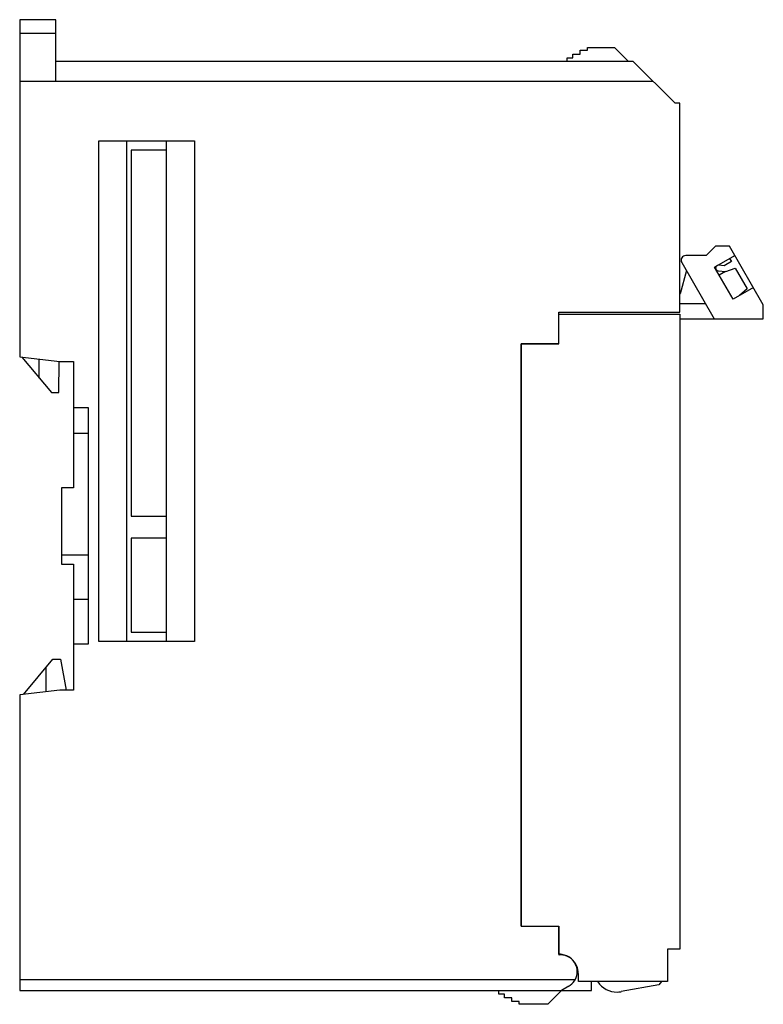
# Model space of a CAD drawing. Extents: x 0 to 80, y 0 to 106.
import ezdxf

# ---------------------------------------------------------------- set-up
doc = ezdxf.new("R2010")
doc.units = 0
doc.layers.add('DEFAULT_255_2_778', color=255, linetype='CONTINUOUS')

msp = doc.modelspace()

# ---------------------------------------------------------------- linework, layer by layer
at = {"layer": 'DEFAULT_255_2_778'}
for p, q in [((4.12, 105.82), (0.22, 105.82)), ((0.22, 105.82), (0.22, 69.52)), ((4.12, 99.17), (4.12, 105.82)), ((4.12, 104.32), (0.22, 104.32)), ((59.72, 101.72), (59.72, 102.12)), ((59.72, 102.12), (60.52, 102.12)), ((60.52, 102.12), (60.52, 102.52)), ((60.52, 102.52), (61.32, 102.52)), ((61.32, 102.52), (61.32, 102.82)), ((61.32, 102.82), (64.22, 102.82)), ((64.22, 102.82), (65.72, 101.32)), ((66.22, 101.32), (4.12, 101.32)), ((59.12, 101.32), (59.12, 101.72)), ((59.12, 101.72), (59.72, 101.72)), ((70.72, 96.82), (66.22, 101.32)), ((68.37, 99.17), (0.22, 99.17)), ((71.22, 96.82), (70.72, 96.82)), ((71.22, 74.32), (71.22, 96.82)), ((8.72, 92.77), (19.02, 92.77)), ((8.72, 38.87), (8.72, 92.77)), ((11.72, 92.77), (11.72, 38.87)), ((16.02, 38.87), (16.02, 92.77)), ((19.02, 92.77), (19.02, 38.87)), ((16.02, 91.77), (12.22, 91.77)), ((12.22, 91.77), (12.22, 52.37)), ((75.08, 81.43), (74.08, 80.43)), ((76.58, 81.43), (75.08, 81.43)), ((80.22, 75.13), (76.58, 81.43)), ((71.38, 79.93), (71.38, 79.93)), ((71.45, 79.68), (74.94, 73.63)), ((71.88, 80.43), (71.88, 80.43)), ((74.08, 80.43), (71.88, 80.43)), ((74.98, 79.19), (77.15, 80.44)), ((76.78, 79.77), (76.02, 79.33)), ((76.58, 80.12), (76.78, 79.77)), ((71.94, 78.83), (71.26, 76.29)), ((76.98, 75.73), (74.98, 79.19)), ((75.37, 78.78), (76.18, 78.71)), ((76.02, 79.33), (75.42, 79.38)), ((76.16, 78.71), (75.48, 78.33)), ((76.18, 78.71), (77.18, 79.08)), ((77.18, 79.08), (78.48, 76.83)), ((79.15, 76.98), (76.98, 75.73)), ((78.48, 76.83), (77.67, 76.14)), ((71.26, 76.29), (71.22, 76.27)), ((77.67, 76.14), (77.66, 76.12)), ((58.22, 70.93), (58.22, 74.32)), ((58.22, 74.32), (71.22, 74.32)), ((74.02, 75.23), (71.22, 75.23)), ((80.22, 73.63), (80.22, 75.13)), ((58.22, 74.13), (71.22, 74.13)), ((71.22, 74.13), (71.22, 5.75)), ((71.22, 73.63), (80.22, 73.63)), ((54.17, 70.93), (58.22, 70.93)), ((58.22, 70.93), (54.17, 70.93)), ((54.17, 70.93), (54.17, 8.23)), ((54.17, 8.23), (54.17, 70.93)), ((0.22, 69.52), (4.52, 69.02)), ((0.45, 69.49), (3.62, 65.67)), ((2.32, 67.24), (2.32, 69.27)), ((4.42, 65.67), (4.46, 69.02)), ((4.52, 69.02), (6.02, 69.02)), ((6.02, 69.02), (6.02, 55.42)), ((3.62, 65.67), (4.42, 65.67)), ((7.62, 64.02), (6.02, 64.02)), ((7.62, 38.62), (7.62, 64.02)), ((6.02, 61.32), (7.62, 61.32)), ((6.02, 55.42), (4.72, 55.42)), ((4.72, 55.42), (4.72, 47.22)), ((12.22, 52.37), (16.02, 52.37)), ((16.02, 50), (12.22, 50)), ((12.22, 50), (12.22, 39.87)), ((4.72, 48.22), (7.62, 48.22)), ((4.72, 47.22), (6.02, 47.22)), ((6.02, 47.22), (6.02, 33.62)), ((6.02, 43.42), (7.62, 43.42)), ((12.22, 39.87), (16.02, 39.87)), ((6.02, 38.62), (7.62, 38.62)), ((19.02, 38.87), (8.72, 38.87)), ((0.61, 33.16), (3.77, 36.97)), ((3.07, 33.45), (3.07, 36.12)), ((3.77, 36.97), (4.62, 36.97)), ((4.62, 36.97), (5.23, 33.62)), ((4.52, 33.62), (0.22, 33.12)), ((0.22, 33.12), (0.22, 1.32)), ((6.02, 33.62), (4.52, 33.62)), ((54.17, 8.23), (58.22, 8.23)), ((58.22, 5.23), (58.22, 8.23)), ((58.22, 8.23), (58.22, 5.12)), ((71.22, 5.75), (69.92, 5.75)), ((69.92, 5.75), (69.92, 2.28)), ((59.95, 4.23), (60.01, 4.23)), ((60.31, 3.24), (60.2, 3.32)), ((59.98, 2.47), (0.22, 2.47)), ((60.32, 2.28), (60.32, 3.13)), ((69.92, 2.28), (60.32, 2.28)), ((61.72, 1.32), (61.72, 2.28)), ((69.25, 2.28), (68.99, 1.9)), ((0.22, 1.32), (61.72, 1.32)), ((51.76, 0.92), (51.76, 1.32)), ((58.52, 1.32), (57.02, -0.18)), ((59.3, 1.77), (58.52, 1.32)), ((68.99, 1.9), (64.92, 1.18)), ((52.36, 0.92), (51.76, 0.92)), ((52.36, 0.52), (52.36, 0.92)), ((53.16, 0.52), (52.36, 0.52)), ((53.16, 0.12), (53.16, 0.52)), ((53.96, 0.12), (53.16, 0.12)), ((53.96, -0.18), (53.96, 0.12)), ((57.02, -0.18), (53.96, -0.18))]:
    msp.add_line(p, q, dxfattribs=at)
for centre, radius, start, end in [((71.88, 79.93), 0.5, 149.9955, 180.0112), ((71.88, 79.93), 0.5, 180.0341, 209.9921), ((71.88, 79.93), 0.5, 90.0132, 150.009), ((75.39, 79.08), 0.3, 90.0323, 175.0313), ((75.4, 79.08), 0.305, 175.0778, 179.994), ((75.39, 79.08), 0.3, 180.0119, 265.0205), ((75.39, 79.08), 0.305, 85.0432, 89.9936), ((58.22, 3.11), 2.11, 80.0686, 90.0038), ((58.4, 3.32), 1.81, 90.005, 95.7292), ((58.4, 3.33), 1.8, 25.1406, 89.9582), ((58.21, 3.12), 2.1, 23.6515, 79.9486), ((58.4, 3.33), 1.8, 305.838, 359.9907), ((58.39, 3.33), 1.81, 17.8515, 25.0827), ((58.39, 3.33), 1.81, 8.9732, 17.866), ((58.22, 3.13), 2.09, 359.9433, 23.6159), ((58.4, 3.33), 1.8, 6.9287, 8.9643), ((58.4, 3.33), 1.79, 359.9998, 6.9289), ((64.5, 3.65), 2.51, 213.0966, 214.2353), ((64.49, 3.64), 2.5, 214.2439, 269.9838), ((58.39, 3.34), 1.81, 299.9859, 305.7818), ((64.48, 3.64), 2.5, 270.0001, 270.5407), ((64.48, 3.64), 2.5, 270.5449, 278.7157), ((64.48, 3.66), 2.52, 278.7107, 279.9973)]:
    msp.add_arc(centre, radius, start, end, dxfattribs=at)

doc.saveas('drawing.dxf')
